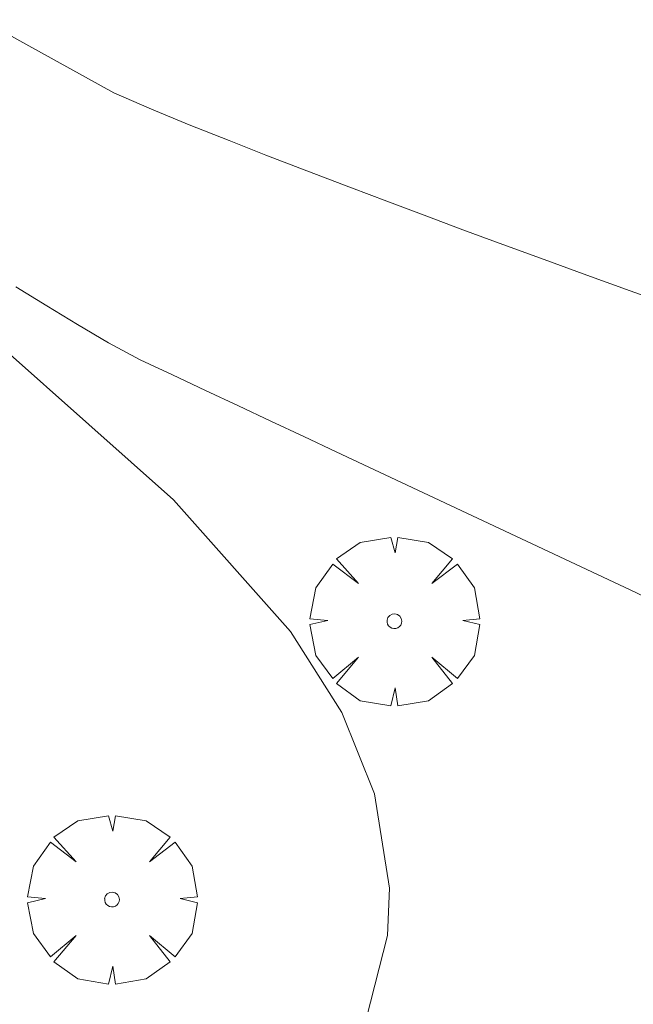
# Model space of a CAD drawing. Units: millimetres. Extents: x 422999 to 424003, y 4485999 to 4486502.
# Drawn here: x 423503 to 423512, y 4486411 to 4486425 of the extents above; entities that cross this region are included whole.
import ezdxf

# ---------------------------------------------------------------- set-up
doc = ezdxf.new("R2010")
doc.units = ezdxf.units.MM
doc.header["$MEASUREMENT"] = 0
for name, color, linetype, lineweight in [('f030026l_camino', 50, 'Continuous', 9), ('f050002l_curvanivel_cgn', 23, 'Continuous', 9), ('f061013p_arbol', 91, 'Continuous', 9)]:
    doc.layers.add(name, color=color, linetype=linetype, lineweight=lineweight)

# ---------------------------------------------------------------- blocks, each defined once
blk = doc.blocks.new('arbol')
at = {"layer": 'f061013p_arbol', "linetype": 'Continuous', "lineweight": 0, "flags": 128}
for points in [[(0.96, 0.012), (1.2, 0.036), (1.128, 0.468), (0.888, 0.804), (0.528, 0.528), (0.816, 0.876), (0.48, 1.104), (0.048, 1.176), (0.012, 0.96), (-0.048, 1.176), (-0.48, 1.104), (-0.816, 0.876), (-0.504, 0.528), (-0.864, 0.804), (-1.104, 0.468), (-1.188, 0.036), (-0.936, 0.012)], [(-0.936, 0.012), (-1.188, -0.048), (-1.104, -0.48), (-0.864, -0.804), (-0.504, -0.504), (-0.816, -0.876), (-0.48, -1.116)], [(-0.48, -1.116), (-0.048, -1.188), (0.012, -0.936), (0.048, -1.188), (0.48, -1.116), (0.816, -0.876), (0.528, -0.504), (0.888, -0.804), (1.128, -0.48), (1.2, -0.048), (0.96, 0.012)]]:
    blk.add_lwpolyline(points, dxfattribs=at)
at = {"layer": 'f061013p_arbol', "linetype": 'Continuous', "lineweight": 0, "extrusion": (0, 0, -1)}
for start, end in [(180.0229, 7.5946), (7.2233, 180.0229)]:
    blk.add_arc((0, 0), 0.104, start, end, dxfattribs=at)

msp = doc.modelspace()

# ---------------------------------------------------------------- linework, layer by layer
at = {"layer": 'f030026l_camino'}
for points in [[(423502.533, 4486424.6, 702.87), (423503.152, 4486424.257, 702.88), (423503.772, 4486423.915, 702.82), (423504.392, 4486423.572, 702.82), (423504.917, 4486423.341, 702.82), (423505.449, 4486423.123, 702.77), (423506.01, 4486422.901, 702.77), (423506.529, 4486422.698, 702.73), (423507.103, 4486422.477, 702.7), (423507.729, 4486422.238, 702.62), (423508.228, 4486422.049, 702.62), (423508.751, 4486421.853, 702.56), (423509.296, 4486421.65, 702.51), (423509.861, 4486421.442, 702.49), (423510.442, 4486421.229, 702.49), (423511.039, 4486421.012, 702.5), (423511.648, 4486420.793, 702.5), (423512.269, 4486420.572, 702.43)], [(423512.109, 4486416.372, 702.3), (423511.65, 4486416.588, 702.32), (423511.191, 4486416.804, 702.32), (423510.732, 4486417.019, 702.51), (423510.272, 4486417.235, 702.51), (423509.814, 4486417.45, 702.51), (423509.353, 4486417.666, 702.6), (423508.895, 4486417.881, 702.6), (423508.435, 4486418.097, 702.47), (423507.977, 4486418.312, 702.47), (423507.516, 4486418.529, 702.55), (423507.06, 4486418.743, 702.55), (423506.597, 4486418.96, 702.61), (423506.142, 4486419.174, 702.61), (423505.678, 4486419.391, 702.74), (423505.214, 4486419.609, 702.92), (423504.761, 4486419.822, 702.92), (423504.317, 4486420.059, 702.66), (423503.879, 4486420.318, 702.66), (423503.447, 4486420.58, 702.66), (423503.012, 4486420.845, 702.73)]]:
    msp.add_polyline3d(points, dxfattribs=at)
at = {"layer": 'f050002l_curvanivel_cgn'}
msp.add_polyline3d([(423501.829, 4486403.317, 703), (423503.102, 4486404.526, 703), (423505.111, 4486406.223, 703), (423506.075, 4486407.277, 703), (423506.626, 4486408.021, 703), (423507.55, 4486409.594, 703), (423507.88, 4486410.337, 703), (423508.236, 4486411.734, 703), (423508.263, 4486412.401, 703), (423508.056, 4486413.725, 703), (423507.593, 4486414.867, 703), (423506.873, 4486416.004, 703), (423505.229, 4486417.854, 703), (423501.611, 4486421.069, 703)], dxfattribs=at)

# ---------------------------------------------------------------- block references
at = {"layer": 'f061013p_arbol'}
for p in [(423508.334, 4486416.149, 703.012), (423504.364, 4486412.24, 703.645)]:
    msp.add_blockref('arbol', p, dxfattribs=at)

doc.saveas('drawing.dxf')
